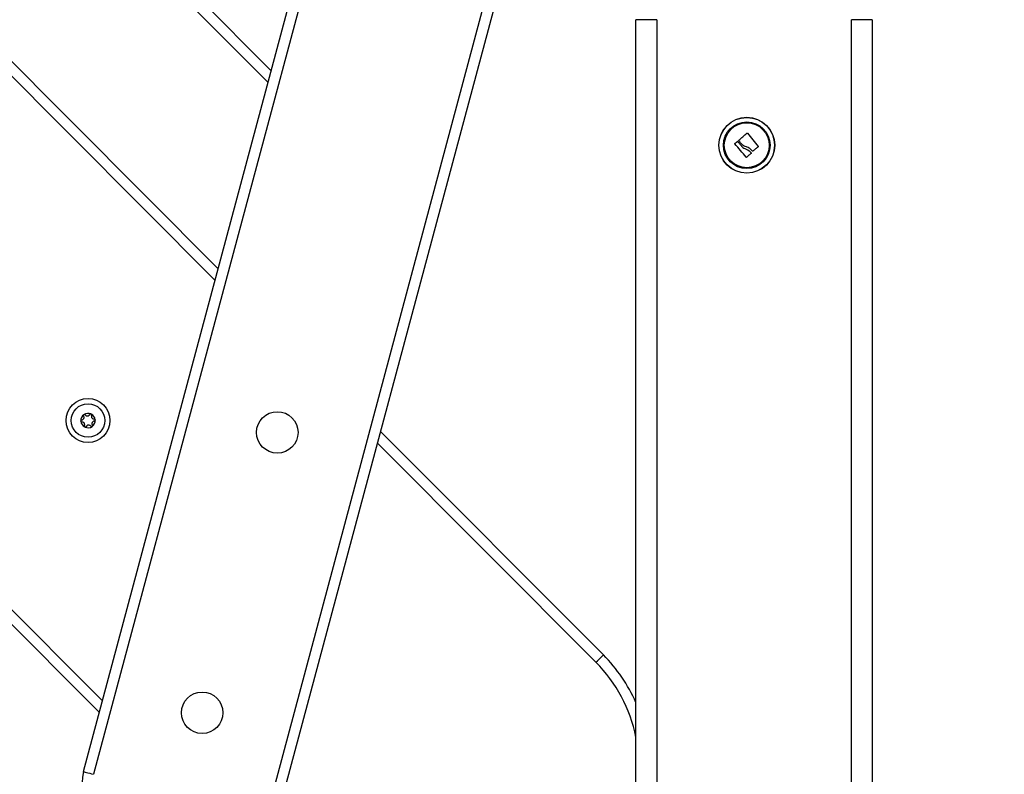
# Model space of a CAD drawing. Units: millimetres. Extents: x 0 to 15.4, y 0 to 13.6.
# Drawn here: x 13.5 to 13.9, y 8.1 to 8.5 of the extents above; entities that cross this region are included whole.
import ezdxf

# ---------------------------------------------------------------- set-up
doc = ezdxf.new("R2010")
doc.units = ezdxf.units.MM
doc.layers.add('DIASTASEIS', color=8, linetype='Continuous', lineweight=30)
doc.styles.get("Standard").update_dxf_attribs({"font": 'ARIALN.TTF'})
doc.dimstyles.get("Standard").update_dxf_attribs({"dimtxt": 0.18, "dimasz": 0.15, "dimexe": 0.05, "dimexo": 0.0625, "dimgap": 0.09, "dimtad": 0, "dimtih": 1, "dimtoh": 1, "dimzin": 0, "dimdsep": 46, "dimtxsty": 'Standard', "dimblk": 'OBLIQUE', "dimcen": 0.09, "dimadec": 0, "dimazin": 0, "dimtfac": 1, "dimtofl": 0, "dimtmove": 0, "dimatfit": 3, "dimldrblk": 'OBLIQUE', "dimfxl": 1, "dimtolj": 1, "dimtzin": 0, "dimarcsym": 0})

# ---------------------------------------------------------------- blocks, each defined once
blk = doc.blocks.new('_Oblique')
at = {"color": 0, "linetype": 'ByBlock', "lineweight": -2}
blk.add_line((-0.5, -0.5), (0.5, 0.5), dxfattribs=at)
blk = doc.blocks.new('*D47')
at = {"layer": 'Defpoints', "color": 0}
for p in [(12.53740786096614, 9.516830835023256), (12.34429645623823, 7.962355557360979), (14.29397126374033, 7.962355557360979)]:
    blk.add_point(p, dxfattribs=at)
at = {"layer": 'DIASTASEIS', "color": 0, "lineweight": -2}
for p, q in [((12.59990786096614, 9.516830835023256), (14.34397126374033, 9.516830835023256)), ((14.29397126374033, 9.516830835023256), (14.29397126374033, 8.921496333982022)), ((14.29397126374033, 7.962355557360979), (14.29397126374033, 8.557690058402214)), ((12.40679645623823, 7.962355557360979), (14.34397126374033, 7.962355557360979))]:
    blk.add_line(p, q, dxfattribs=at)
at = {"layer": 'DIASTASEIS', "color": 0, "linetype": 'ByBlock', "lineweight": -2, "xscale": 0.15, "yscale": 0.15, "zscale": 0.15}
for p, rotation in [((14.29397126374033, 9.516830835023256), 90), ((14.29397126374033, 7.962355557360979), 270)]:
    blk.add_blockref('_Oblique', p, dxfattribs=dict(at, rotation=rotation))
at = {"layer": 'DIASTASEIS', "color": 0, "lineweight": -2, "insert": (14.29397126374033, 8.739593196192118), "char_height": 0.18, "attachment_point": 5}
blk.add_mtext('\\A1;1.55', dxfattribs=at)
blk = doc.blocks.new('*D48')
at = {"layer": 'Defpoints', "color": 0}
for p in [(13.01654653276546, 11.86248427955184), (12.34429645623823, 7.962355557360979), (15.06104929850881, 7.962355557360979)]:
    blk.add_point(p, dxfattribs=at)
at = {"layer": 'DIASTASEIS', "color": 0, "lineweight": -2}
for p, q in [((13.07904653276546, 11.86248427955184), (15.11104929850881, 11.86248427955184)), ((15.06104929850881, 11.86248427955184), (15.06104929850881, 10.09432305624631)), ((15.06104929850881, 7.962355557360979), (15.06104929850881, 9.730516780666504)), ((12.40679645623823, 7.962355557360979), (15.11104929850881, 7.962355557360979))]:
    blk.add_line(p, q, dxfattribs=at)
at = {"layer": 'DIASTASEIS', "color": 0, "linetype": 'ByBlock', "lineweight": -2, "xscale": 0.15, "yscale": 0.15, "zscale": 0.15}
for p, rotation in [((15.06104929850881, 11.86248427955184), 90), ((15.06104929850881, 7.962355557360979), 270)]:
    blk.add_blockref('_Oblique', p, dxfattribs=dict(at, rotation=rotation))
at = {"layer": 'DIASTASEIS', "color": 0, "lineweight": -2, "insert": (15.06104929850881, 9.912419918456408), "char_height": 0.18, "attachment_point": 5}
blk.add_mtext('\\A1;\\A1;4.00', dxfattribs=at)
blk = doc.blocks.new('OPSHB_S103')
at = {"color": 8, "linetype": 'Continuous', "lineweight": 25}
for p, q in [((2683.558172443839, 1397.128854061946), (2684.147728482219, 1396.537551365331)), ((2684.12088791463, 1396.437388799623), (2683.597747066947, 1396.962079509631)), ((2684.252777615519, 1396.910252607897), (2684.062809029551, 1396.201335034802)), ((2684.136665025683, 1396.148556850389), (2684.300331512423, 1396.759321562484)), ((2683.565398016902, 1396.739585212901), (2684.067043343516, 1396.236453674272)), ((2684.302889147731, 1396.254848382905), (2684.198405662509, 1396.359641335443))]:
    blk.add_line(p, q, dxfattribs=at)
at = {"color": 7, "linetype": 'Continuous', "lineweight": 25}
for p, q in [((2684.146232882472, 1396.531969926789), (2683.558172443839, 1397.121772512332)), ((2683.60128788087, 1396.965609810784), (2684.122383633586, 1396.442970238164)), ((2684.057979503604, 1396.202629230454), (2684.249620834323, 1396.917789510921)), ((2684.302639046641, 1396.748615495399), (2684.14149467084, 1396.147262654737)), ((2684.065547743769, 1396.230872176126), (2683.561857262584, 1396.736054919198)), ((2684.331958929034, 1396.561960242227), (2684.321958938571, 1396.561960242227)), ((2684.321958938571, 1396.101960263684), (2684.321958938571, 1396.561960242227)), ((2684.331958929034, 1396.561960242227), (2684.331958929034, 1396.101960263684)), ((2684.424958983393, 1396.101960263684), (2684.424958983393, 1396.561960242227)), ((2684.434958973857, 1396.561960242227), (2684.424958983393, 1396.561960242227)), ((2684.434958973857, 1396.561960242227), (2684.434958973857, 1396.101960263684)), ((2684.199901381465, 1396.365222773984), (2684.306429902049, 1396.25837870641))]:
    blk.add_line(p, q, dxfattribs=at)
at = {"color": 7, "linetype": 'Continuous', "lineweight": 25, "flags": 128}
for points in [[(2684.369294563266, 1396.50275262399), (2684.369438687297, 1396.502877734139), (2684.369582930537, 1396.503002963498), (2684.369727412196, 1396.503128371671), (2684.369872132273, 1396.503253899053), (2684.370016852351, 1396.503379545644), (2684.370161810847, 1396.503505371049), (2684.370306888552, 1396.503631256059), (2684.370452085467, 1396.503757319882)], [(2684.370634833308, 1396.503743312791), (2684.370899716349, 1396.503430805638), (2684.371165314647, 1396.503117344811), (2684.371431628199, 1396.502803109124), (2684.371698537799, 1396.502488217786), (2684.371965924235, 1396.502172670796), (2684.372233787509, 1396.501856587365), (2684.37250200841, 1396.501540146306), (2684.37277046773, 1396.501223407224)], [(2684.372813502284, 1396.502148650125), (2684.372598210307, 1396.502401731446), (2684.372383037539, 1396.502654574349), (2684.3721682224, 1396.50290700002), (2684.371953764888, 1396.503159068063), (2684.371739665004, 1396.503410718873), (2684.371525922747, 1396.503661892846), (2684.371312657328, 1396.503912470773), (2684.371099987956, 1396.504162512258)], [(2684.37111441228, 1396.504343948796), (2684.371608415576, 1396.504765830472), (2684.372102895709, 1396.505188010171), (2684.372597375842, 1396.505610249475), (2684.373091498347, 1396.506032190755), (2684.373584905597, 1396.506453476384), (2684.374077120753, 1396.506873867944), (2684.374567905398, 1396.507292888597), (2684.375056663485, 1396.507710299924)], [(2684.375239888163, 1396.507694147065), (2684.375887075396, 1396.506907365754), (2684.376538196536, 1396.506115577653), (2684.377192178698, 1396.505320392087), (2684.377847710582, 1396.504523418382), (2684.378503361674, 1396.503726206258), (2684.379157939883, 1396.502930424645), (2684.379810014697, 1396.502137504056), (2684.380458394023, 1396.50134911342)], [(2684.374679366084, 1396.496224723294), (2684.374009529086, 1396.49701233907), (2684.373335400554, 1396.497804842427), (2684.372658649417, 1396.49860062404), (2684.371980348559, 1396.499398014977), (2684.371302047702, 1396.500195525125), (2684.370625177356, 1396.500991366342), (2684.369950929614, 1396.501784048512), (2684.369280854197, 1396.502571902707)], [(2684.376477519007, 1396.498905621007), (2684.376546064349, 1396.498824916318), (2684.376614490481, 1396.498744211629), (2684.376682797404, 1396.498663626149), (2684.376751223536, 1396.498583040669), (2684.37681941125, 1396.498502574399), (2684.376887718173, 1396.498422108129), (2684.376955905886, 1396.498341701463), (2684.377023974391, 1396.498261414006)], [(2684.380439082118, 1396.501166365579), (2684.380125919314, 1396.500917754605), (2684.379812041255, 1396.500668487981), (2684.37949744794, 1396.500418684915), (2684.379182258578, 1396.500168345407), (2684.37886647317, 1396.499917588666), (2684.378550330134, 1396.499666533902), (2684.378233710261, 1396.499415181115), (2684.377916971179, 1396.499163649514)], [(2684.377010384532, 1396.498080871537), (2684.3767404947, 1396.497846029237), (2684.376470843287, 1396.49761136575), (2684.376201549502, 1396.497376940682), (2684.375932732554, 1396.497142873242), (2684.375664273234, 1396.496909223035), (2684.375396290751, 1396.49667599006), (2684.375128904315, 1396.496443233922), (2684.374862113925, 1396.496211014226)], [(2684.061657110186, 1396.373496792748), (2684.061657706233, 1396.373496435121), (2684.06165818307, 1396.373496017888), (2684.061658779116, 1396.37349566026), (2684.061659375163, 1396.373495302632), (2684.061659971209, 1396.373494945004), (2684.061660567256, 1396.373494587377), (2684.061661044093, 1396.373494170144), (2684.061661640139, 1396.373493812516)], [(2684.06204585168, 1396.367540500596), (2684.062045255633, 1396.367540202573), (2684.062044659587, 1396.36753990455), (2684.062043944331, 1396.367539606526), (2684.062043348285, 1396.367539308503), (2684.062042752238, 1396.367538950875), (2684.062042156192, 1396.367538652852), (2684.062041560145, 1396.367538354829), (2684.062040964099, 1396.367538056806)], [(2684.302889147731, 1396.254848382905), (2684.303579846354, 1396.255537114575), (2684.304244080516, 1396.256199381784), (2684.304856220218, 1396.256809733346), (2684.30539278123, 1396.257344685033), (2684.305833140345, 1396.257783732846), (2684.306160369845, 1396.258109949067), (2684.306361833545, 1396.258310876325), (2684.306429902049, 1396.25837870641)], [(2684.057979503604, 1396.202629230454), (2684.058072248431, 1396.202604375318), (2684.058347145053, 1396.202530703977), (2684.058793345424, 1396.202411137059), (2684.059394041034, 1396.202250144914), (2684.060125866862, 1396.202054045632), (2684.060960808726, 1396.201830289796), (2684.061866799327, 1396.201587520078), (2684.062809029551, 1396.201335034802)]]:
    blk.add_lwpolyline(points, dxfattribs=at)
at = {"color": 7, "linetype": 'Continuous', "lineweight": 25}
for centre, radius in [((2684.374958925441, 1396.501960271626), 0.01335392337023085), ((2684.374958925439, 1396.501960271626), 0.0132693526384876), ((2684.374958925441, 1396.501960271626), 0.01117094185829586), ((2684.374958925441, 1396.501960271626), 0.01075000000000171), ((2684.060132031586, 1396.370406437826), 0.01050000000000041), ((2684.060132031586, 1396.370406437826), 0.00799999999999922), ((2684.150591251188, 1396.364721803662), 0.009900000000002481), ((2684.11469383553, 1396.230761139884), 0.009899999999998415)]:
    blk.add_circle(centre, radius, dxfattribs=at)
for centre, radius, start, end in [((2684.060132031586, 1396.370406437826), 0.003446169562390879, 125.9540346216026, 183.7339428611993), ((2684.060132031586, 1396.370406437826), 0.003445522822499821, 126.0438188914924, 183.6441586276181), ((2684.058446567272, 1396.372827534694), 0.0005000000000002732, 132.5172394282657, 133.1404302605309), ((2684.060132031586, 1396.370406437826), 0.003446169562392236, 65.9540346554574, 123.7339428775079), ((2684.058446567272, 1396.372827534694), 0.0005000000000002721, 116.5475471770223, 117.1707380619931), ((2684.060132031586, 1396.370406437826), 0.003445522822501598, 66.04381886965203, 123.6441585966308), ((2684.061386030821, 1396.373076641173), 0.0004999999999976779, 72.51723940351185, 73.14043029140406), ((2684.060132031586, 1396.370406437826), 0.003446169562392614, 5.954034629416841, 63.7339428326647), ((2684.060132031586, 1396.370406437826), 0.003445522822502675, 6.043818865013217, 63.6441586655861), ((2684.057192568035, 1396.370157331346), 0.0004999999999975568, 176.5475472010344, 177.1707380595861), ((2684.060132031586, 1396.370406437826), 0.003446169562389722, 185.9540346294168, 243.7339428326647), ((2684.057192568035, 1396.370157331346), 0.0004999999999980969, 192.5172394287191, 193.1404302942853), ((2684.060132031586, 1396.370406437826), 0.003445522822498814, 186.0438188650132, 243.6441586655861), ((2684.05887803235, 1396.367736234478), 0.0005000000000005874, 236.547547164144, 237.1707380508335), ((2684.060132031586, 1396.370406437826), 0.003446169562389549, 245.9540346554574, 303.7339428775078), ((2684.05887803235, 1396.367736234478), 0.0005000000000004737, 252.5172394035117, 253.140430291404), ((2684.060132031586, 1396.370406437826), 0.003445522822499454, 246.0438188696521, 303.6441585966307), ((2684.060132031586, 1396.370406437826), 0.003446169562393016, 305.9540346216025, 3.733942861199349), ((2684.061817495901, 1396.367985340958), 0.0004999999999991553, 312.5172394282657, 313.1404302605309), ((2684.060132031586, 1396.370406437826), 0.003445522822500491, 306.0438188914636, 3.6441586276181), ((2684.063071495136, 1396.370655544305), 0.0005000000000020532, 12.51723942871911, 13.14043029428538), ((2684.063071495136, 1396.370655544305), 0.0004999999999975568, 356.5475472010345, 357.170738059586), ((2684.253318469729, 1396.205424184445), 0.07499999999999676, 23.76499044075578, 44.91525118572424), ((2684.077297874634, 1396.197452467662), 0.02000000000000006, 164.9988970365642, 224.914148486664)]:
    blk.add_arc(centre, radius, start, end, dxfattribs=at)
at = {"color": 8, "linetype": 'Continuous', "lineweight": 25}
blk.add_arc((2684.253318469729, 1396.205424184445), 0.06999999999999709, 11.31073204940525, 44.91525118572424, dxfattribs=at)
at = {"color": 7, "linetype": 'Continuous', "lineweight": 25}
for points, knots in [([(2684.370452085467, 1396.503757319882), (2684.370458892085, 1396.503762582169), (2684.370472483345, 1396.503773089753), (2684.370504094565, 1396.503786547865), (2684.370546826304, 1396.503791689172), (2684.370597484351, 1396.503778326719), (2684.370622380628, 1396.503754986939), (2684.370634833308, 1396.503743312791)], [0, 0, 0, 0, 0.1254925957704396, 0.2505800149901879, 0.5004528037202755, 0.7501352441504041, 1, 1, 1, 1]), ([(2684.371099987956, 1396.504162512258), (2684.371090365427, 1396.504176372947), (2684.371071146084, 1396.504204057289), (2684.371066680324, 1396.504256103366), (2684.371077498899, 1396.504297517208), (2684.371095836416, 1396.504326358566), (2684.371108141079, 1396.504338010346), (2684.37111441228, 1396.504343948796)], [0, 0, 0, 0, 0.2499308842031242, 0.4991939293989702, 0.7494325390368968, 0.87229567741981, 1, 1, 1, 1]), ([(2684.375056663485, 1396.507710299924), (2684.375063456732, 1396.507715478711), (2684.375076976955, 1396.507725785766), (2684.375100813543, 1396.507735695165), (2684.375125908314, 1396.507741310711), (2684.375151806623, 1396.507741461857), (2684.3751771303, 1396.507736653597), (2684.375209311095, 1396.507724018094), (2684.37522766605, 1396.507706086965), (2684.375239888163, 1396.507694147065)], [0, 0, 0, 0, 0.1257922019387293, 0.2503573041932101, 0.3752960484207468, 0.5000945127770038, 0.625406120909808, 0.7505671019511941, 1, 1, 1, 1]), ([(2684.369280854197, 1396.502571902707), (2684.369271246359, 1396.502585736068), (2684.369256942334, 1396.502606330993), (2684.369250089417, 1396.502639562816), (2684.369249817823, 1396.502664982269), (2684.369254052929, 1396.502690067181), (2684.369265540409, 1396.5027221174), (2684.369282910443, 1396.50274037544), (2684.369294563266, 1396.50275262399)], [0, 0, 0, 0, 0.2502975077808958, 0.3726396279616132, 0.4995613280747057, 0.6270063650159361, 0.7497742649193695, 0.9999999999999999, 0.9999999999999999, 0.9999999999999999, 0.9999999999999999]), ([(2684.37277046773, 1396.501223407224), (2684.373012924944, 1396.500997115226), (2684.373496897389, 1396.500545410406), (2684.374116414067, 1396.50031092854), (2684.374425569506, 1396.500193915799)], [0, 0, 0, 0, 0.5009731756983843, 1, 1, 1, 1]), ([(2684.374790588351, 1396.501163146928), (2684.374423184486, 1396.501254354956), (2684.373690192507, 1396.501436320253), (2684.373105249356, 1396.501911599285), (2684.372813502284, 1396.502148650125)], [0, 0, 0, 0, 0.5012385899502255, 1, 1, 1, 1]), ([(2684.374425569506, 1396.500193915799), (2684.374816132527, 1396.50005166662), (2684.375595386972, 1396.499767849923), (2684.376183946192, 1396.499192570082), (2684.376477519007, 1396.498905621007)], [0, 0, 0, 0, 0.5012008867953236, 1, 1, 1, 1]), ([(2684.377736726733, 1396.499183557466), (2684.377325133794, 1396.499629366414), (2684.376504660159, 1396.500518046594), (2684.375360685072, 1396.500948587898), (2684.374790588351, 1396.501163146928)], [0, 0, 0, 0, 0.5016528527822693, 1, 1, 1, 1]), ([(2684.377916971179, 1396.499163649514), (2684.377902584315, 1396.499154443885), (2684.377873808125, 1396.499136031051), (2684.377821947047, 1396.49913392113), (2684.377772185812, 1396.499147524371), (2684.377748499556, 1396.499171594064), (2684.377736726733, 1396.499183557466)], [0, 0, 0, 0, 0.2496121194814813, 0.4992669784794207, 0.7511197745906973, 1, 1, 1, 1]), ([(2684.380458394023, 1396.50134911342), (2684.380467693735, 1396.501334832115), (2684.380481680327, 1396.501313353298), (2684.380488092279, 1396.501279467689), (2684.380487791529, 1396.501253729923), (2684.38048275486, 1396.501228391581), (2684.380472409829, 1396.501204814134), (2684.380458079621, 1396.501183363495), (2684.380445421167, 1396.501172037408), (2684.380439082118, 1396.501166365579)], [0, 0, 0, 0, 0.2489043101971317, 0.3743474506083277, 0.4991056948041522, 0.6240280748397918, 0.7492959578211601, 0.8744535051549251, 1, 1, 1, 1]), ([(2684.374862113925, 1396.496211014226), (2684.374848100883, 1396.496201369602), (2684.374827036699, 1396.496186871956), (2684.374793433836, 1396.496179469882), (2684.374767596541, 1396.49617901335), (2684.374742294241, 1396.496183199431), (2684.374709974153, 1396.496195166432), (2684.374691652415, 1396.496212858926), (2684.374679366084, 1396.496224723294)], [0, 0, 0, 0, 0.2491653740476467, 0.3745414318642049, 0.4994522430304252, 0.6267284649341952, 0.749688723267688, 1, 1, 1, 1]), ([(2684.377023974391, 1396.498261414006), (2684.37703350987, 1396.498247644053), (2684.377052651745, 1396.498220001739), (2684.377056893115, 1396.498168766836), (2684.377045328333, 1396.498118323731), (2684.377022009708, 1396.49809333121), (2684.377010384532, 1396.498080871537)], [0, 0, 0, 0, 0.2489514456707969, 0.4997543441833607, 0.7506095040615308, 1, 1, 1, 1]), ([(2684.057150402995, 1396.370655558541), (2684.057284492869, 1396.370680343627), (2684.057552824302, 1396.370729941836), (2684.057895440516, 1396.370968868394), (2684.058140776774, 1396.371296851582), (2684.05826185889, 1396.371684271196), (2684.058251487274, 1396.372085054678), (2684.058147725839, 1396.372371552426), (2684.058055741253, 1396.372512084235), (2684.058036247226, 1396.372541866735)], [0, 0, 0, 0, 0.1625159722619399, 0.3252157892778056, 0.485648681841848, 0.6420738461548009, 0.7979075424908738, 0.9571711295725804, 1, 1, 1, 1]), ([(2684.058104673358, 1396.373192391828), (2684.058069829619, 1396.373153122656), (2684.057997772225, 1396.373071913403), (2684.057944748464, 1396.372912728204), (2684.05794429021, 1396.372743654638), (2684.057986589097, 1396.372618424011), (2684.058026601927, 1396.372556736764), (2684.058036247226, 1396.372541866735)], [0, 0, 0, 0, 0.2188274695099558, 0.4525385930895182, 0.6874259003292625, 0.9246524017798772, 1, 1, 1, 1]), ([(2684.058108607264, 1396.373196087316), (2684.058142644983, 1396.37322336198), (2684.058177632241, 1396.373251397517), (2684.058217205801, 1396.373271826818), (2684.058218279811, 1396.373272381261)], [0, 0, 0, 0, 0.9728604254133272, 1, 1, 1, 1]), ([(2684.058856883975, 1396.373113177255), (2684.058820021725, 1396.373156386954), (2684.058746218451, 1396.373242898692), (2684.058588286532, 1396.37331667462), (2684.058417912815, 1396.373336333706), (2684.05829407558, 1396.373308367371), (2684.05823320135, 1396.373279619831), (2684.058223048182, 1396.373274825051)], [0, 0, 0, 0, 0.2392581551904249, 0.4790276071431073, 0.7170968907123235, 0.9528148053310205, 1, 1, 1, 1]), ([(2684.058856883975, 1396.373113177255), (2684.058945395208, 1396.37300944299), (2684.059122528822, 1396.372801844198), (2684.059500779466, 1396.372624492476), (2684.059907511791, 1396.372576287965), (2684.060303620167, 1396.372664825436), (2684.060645364813, 1396.372874417586), (2684.060841817462, 1396.373107377182), (2684.060917468631, 1396.373257382464), (2684.060933509799, 1396.373289189771)], [0, 0, 0, 0, 0.1625143396368176, 0.3252327537580596, 0.4856582281987929, 0.6420714344459211, 0.7978666578030172, 0.9571393937715099, 1, 1, 1, 1]), ([(2684.061530986758, 1396.373555145696), (2684.061479591667, 1396.373565715002), (2684.061373249598, 1396.373587584053), (2684.061208919381, 1396.373553755332), (2684.061062203004, 1396.373469752485), (2684.060974843639, 1396.373370517547), (2684.06094153397, 1396.373304977996), (2684.060933509799, 1396.373289189771)], [0, 0, 0, 0, 0.2187118851669128, 0.4525388280320656, 0.6874300059893922, 0.9247030927234344, 1, 1, 1, 1]), ([(2684.061536231967, 1396.37355353637), (2684.061576728144, 1396.373537629287), (2684.061618411665, 1396.37352125581), (2684.061656038401, 1396.373497470272), (2684.061657110186, 1396.373496792748)], [0, 0, 0, 0, 0.9715152970311102, 1, 1, 1, 1]), ([(2684.061838665934, 1396.372864089444), (2684.061857654421, 1396.372917654627), (2684.061895669393, 1396.373024892182), (2684.061880437391, 1396.373198641376), (2684.061812205001, 1396.373355994984), (2684.061726126792, 1396.373449244014), (2684.061670818751, 1396.373487468925), (2684.061661640139, 1396.373493812516)], [0, 0, 0, 0, 0.2394070118129127, 0.4792930987103001, 0.7174643079107976, 0.9531119670044756, 1, 1, 1, 1]), ([(2684.061838665934, 1396.372864089444), (2684.061793033262, 1396.372735568203), (2684.061701717007, 1396.372478382342), (2684.061737423831, 1396.372062164283), (2684.061898862975, 1396.371685788), (2684.062173661082, 1396.371387055604), (2684.062526001321, 1396.371195823733), (2684.062826017699, 1396.371142142099), (2684.062993749704, 1396.371151705594), (2684.063029328318, 1396.371153734162)], [0, 0, 0, 0, 0.1625254962324984, 0.3252323067325292, 0.48563667312594, 0.6420430554013873, 0.7978680070118328, 0.9571246018626443, 1, 1, 1, 1]), ([(2684.056704441043, 1396.370048962071), (2684.05669736845, 1396.370092087178), (2684.056690100747, 1396.370136401962), (2684.056693153419, 1396.370180807524), (2684.056693235369, 1396.370181999639)], [0, 0, 0, 0, 0.9731539327490022, 1, 1, 1, 1]), ([(2684.057150402995, 1396.370655558541), (2684.057094480585, 1396.370645209116), (2684.056982579573, 1396.370624499867), (2684.05683963012, 1396.370524533801), (2684.056737633754, 1396.370386679873), (2684.056699757498, 1396.370265567201), (2684.056694367832, 1396.370198541892), (2684.056693473788, 1396.370187423661)], [0, 0, 0, 0, 0.2395673005632154, 0.4793753130130968, 0.717456355191761, 0.9531313517972243, 1, 1, 1, 1]), ([(2684.056705633136, 1396.370043657258), (2684.056722744753, 1396.369992625494), (2684.056757689569, 1396.369888409989), (2684.056871019281, 1396.369762890553), (2684.057017773518, 1396.369678956088), (2684.057146280485, 1396.369654317815), (2684.057218403789, 1396.369658204367), (2684.057234803172, 1396.36965908809)], [0, 0, 0, 0, 0.224250768807168, 0.4579580420386556, 0.6929053556718002, 0.9301728777598889, 0.9999999999999999, 0.9999999999999999, 0.9999999999999999, 0.9999999999999999]), ([(2684.058425465556, 1396.367948792413), (2684.0584710312, 1396.368077314316), (2684.058562215893, 1396.368334508753), (2684.058526790598, 1396.368750752303), (2684.05836511062, 1396.369127067028), (2684.05809036297, 1396.369425825212), (2684.057738015638, 1396.369617075527), (2684.057438026111, 1396.369670678341), (2684.057270341881, 1396.369661114941), (2684.057234803172, 1396.36965908809)], [0, 0, 0, 0, 0.1625207785726227, 0.3252320372427532, 0.4856628020003549, 0.6420766160575507, 0.797908971822574, 0.9571691723197702, 1, 1, 1, 1]), ([(2684.058425465556, 1396.367948792413), (2684.058406488534, 1396.367895208119), (2684.058368510307, 1396.367787971245), (2684.058383538898, 1396.367614217265), (2684.058451819666, 1396.367456887537), (2684.058537885015, 1396.367363637817), (2684.058593193463, 1396.367325412928), (2684.058602372142, 1396.367319069341)], [0, 0, 0, 0, 0.2394900907236829, 0.4792853771778076, 0.7174601182053771, 0.9531112717045489, 1, 1, 1, 1]), ([(2684.058727780314, 1396.367259345487), (2684.058687088193, 1396.367274947535), (2684.058645234439, 1396.367290994974), (2684.058608053253, 1396.36731541144), (2684.058607021304, 1396.367316089108)], [0, 0, 0, 0, 0.9722454416220182, 1, 1, 1, 1]), ([(2684.058733025523, 1396.367257736161), (2684.058784461625, 1396.367247160474), (2684.058890808642, 1396.367225294648), (2684.05905511718, 1396.367259151897), (2684.059201843103, 1396.36734311156), (2684.059289090838, 1396.367442425275), (2684.059322554179, 1396.367507905725), (2684.059330621692, 1396.367523692086)], [0, 0, 0, 0, 0.2188596449195676, 0.4525045679661189, 0.6873770564339923, 0.9246312641582283, 1, 1, 1, 1]), ([(2684.061407128306, 1396.367699644998), (2684.061318620433, 1396.367803403683), (2684.061141502613, 1396.368011040714), (2684.06076326984, 1396.368188361339), (2684.060356569224, 1396.368236624769), (2684.05996050826, 1396.368147938165), (2684.059618680972, 1396.367938503528), (2684.059422099664, 1396.367705571591), (2684.059346620094, 1396.367555500636), (2684.059330621692, 1396.367523692086)], [0, 0, 0, 0, 0.1625340453434465, 0.325255531783284, 0.4856371708887689, 0.6420584652926876, 0.7978845195620614, 0.9571602627906182, 1, 1, 1, 1]), ([(2684.061407128306, 1396.367699644998), (2684.061443993806, 1396.367656459717), (2684.061517812665, 1396.367569986234), (2684.061675763875, 1396.367496179348), (2684.06184616713, 1396.36747657931), (2684.061970053769, 1396.367504432129), (2684.062030850961, 1396.367533261299), (2684.062040964099, 1396.367538056806)], [0, 0, 0, 0, 0.2392102259024379, 0.4789905500046004, 0.7172357822994027, 0.9529643853539367, 0.9999999999999999, 0.9999999999999999, 0.9999999999999999, 0.9999999999999999]), ([(2684.063113728495, 1396.370157323316), (2684.062979601126, 1396.370132541738), (2684.062711231988, 1396.370082957446), (2684.062368525344, 1396.369844050081), (2684.062123442521, 1396.369515928914), (2684.062002087839, 1396.369128619324), (2684.062012577054, 1396.368727843075), (2684.062116197379, 1396.368441251645), (2684.062208346432, 1396.368300795278), (2684.062227884265, 1396.368271015122)], [0, 0, 0, 0, 0.1625526202618215, 0.3252438819677789, 0.4856591957472188, 0.6420677559012079, 0.7978932579713576, 0.9571484704318164, 1, 1, 1, 1]), ([(2684.062155405017, 1396.367616794541), (2684.062121412292, 1396.367589512644), (2684.06208647057, 1396.3675614691), (2684.062046925696, 1396.36754105503), (2684.06204585168, 1396.367540500596)], [0, 0, 0, 0, 0.9728405899940654, 1, 1, 1, 1]), ([(2684.062159338923, 1396.367620490029), (2684.062194245472, 1396.367659748907), (2684.062266406555, 1396.367740907408), (2684.062319177599, 1396.367900184393), (2684.062319898806, 1396.368069222152), (2684.062277538601, 1396.368194458174), (2684.062237528829, 1396.368256145157), (2684.062227884265, 1396.368271015122)], [0, 0, 0, 0, 0.2189193649363612, 0.4525643311416114, 0.6874408324197195, 0.924656001237265, 0.9999999999999999, 0.9999999999999999, 0.9999999999999999, 0.9999999999999999]), ([(2684.063558379145, 1396.370769224599), (2684.063541307848, 1396.370820234289), (2684.063506429441, 1396.370924452302), (2684.063393127411, 1396.371049995186), (2684.063246358107, 1396.371133901223), (2684.063117848223, 1396.371158625357), (2684.063045727621, 1396.371154640311), (2684.063029328318, 1396.371153734162)], [0, 0, 0, 0, 0.2241270436492331, 0.4579144699485085, 0.6928793947642552, 0.9301647019531496, 1, 1, 1, 1]), ([(2684.063113728495, 1396.370157323316), (2684.063169612576, 1396.370167676804), (2684.063281474196, 1396.370188401094), (2684.063424358471, 1396.370288387406), (2684.063526558691, 1396.370426135189), (2684.063564248866, 1396.370547328747), (2684.063569643476, 1396.370614340327), (2684.063570538493, 1396.370625458196)], [0, 0, 0, 0, 0.2394339098941304, 0.4792682439885062, 0.7174739990229905, 0.9531262074324329, 1, 1, 1, 1]), ([(2684.063559571238, 1396.370763919786), (2684.063565944235, 1396.370720829636), (2684.06357249275, 1396.370676552746), (2684.063570937799, 1396.370632074359), (2684.063570896121, 1396.370630882218)], [0, 0, 0, 0, 0.9731972932988784, 1, 1, 1, 1])]:
    blk.add_open_spline(points, degree=3, knots=knots, dxfattribs=at)

msp = doc.modelspace()

# ---------------------------------------------------------------- block references
msp.add_blockref('OPSHB_S103', (-2670.561678344087, -1388.057604748762))

# ---------------------------------------------------------------- dimensions: what is measured, and where the dimension line sits
at = {"layer": 'DIASTASEIS', "lineweight": -2}
dim = msp.add_linear_dim(base=(15.06104929850881, 7.962355557360979), p1=(13.01654653276546, 11.86248427955184), p2=(12.34429645623823, 7.962355557360979), angle=90, text='\\A1;<>.00', dimstyle='Standard', override={"dimdec": 0, "dimrnd": 0.05, "dimtxsty": 'Standard'}, dxfattribs=at)
dim.commit()
dim.dimension.update_dxf_attribs({"geometry": '*D48', "text_midpoint": (15.06104929850881, 9.912419918456408)})
dim = msp.add_linear_dim(base=(14.29397126374033, 7.962355557360979), p1=(12.53740786096614, 9.516830835023256), p2=(12.34429645623823, 7.962355557360979), angle=90, dimstyle='Standard', override={"dimrnd": 0.05}, dxfattribs=at)
dim.commit()
dim.dimension.update_dxf_attribs({"geometry": '*D47', "text_midpoint": (14.29397126374033, 8.739593196192118)})

doc.saveas('drawing.dxf')
